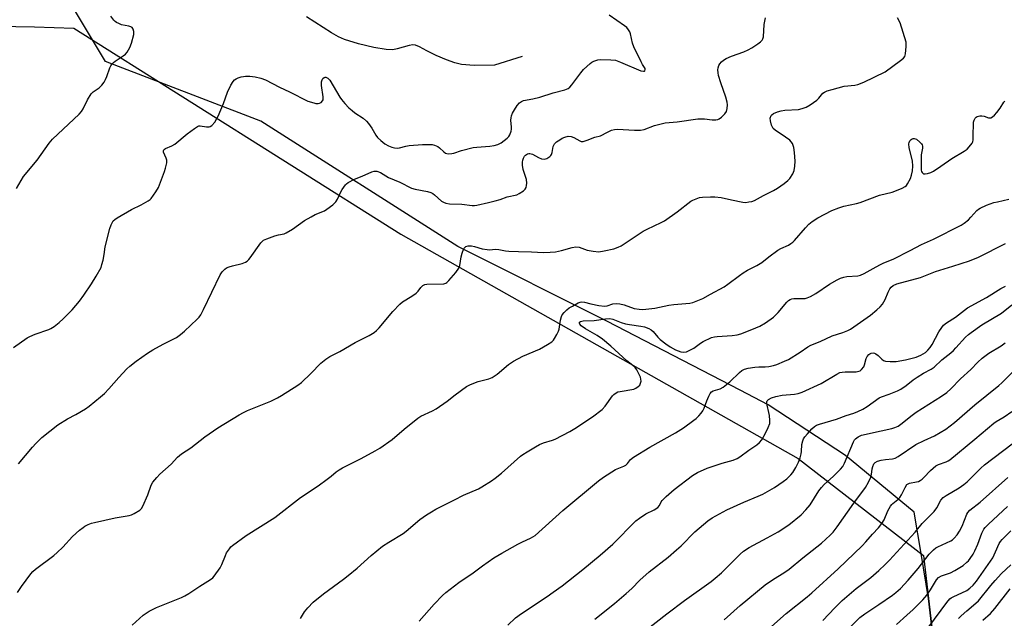
# Model space of a CAD drawing. Units: inches. Extents: x 1243771 to 1249771, y 585451 to 589452.
# Drawn here: x 1248047 to 1248429, y 587007 to 587240 of the extents above; entities that cross this region are included whole.
import ezdxf

# ---------------------------------------------------------------- set-up
doc = ezdxf.new("R2010")
doc.units = ezdxf.units.IN
doc.header["$MEASUREMENT"] = 0
for name, color, linetype in [('HYDRO-Single Line Stream', 4, 'Continuous'), ('NTRL-Farm Land', 3, 'Continuous'), ('NTRL-Trees', 3, 'Continuous'), ('Undefined', 1, 'Continuous')]:
    doc.layers.add(name, color=color, linetype=linetype)

msp = doc.modelspace()

# ---------------------------------------------------------------- linework, layer by layer
at = {"layer": 'HYDRO-Single Line Stream'}
msp.add_lwpolyline([(1248242.13, 587225.28), (1248231.31, 587221.88), (1248223.4, 587221.79), (1248218.49, 587222.18), (1248215.95, 587222.82), (1248212.67, 587223.98), (1248208.68, 587225.69), (1248205.09, 587227.47), (1248202.26, 587229.01), (1248200.71, 587229.63), (1248199.67, 587229.72), (1248198.15, 587229.51), (1248193.56, 587228.21), (1248191.91, 587227.88), (1248189.21, 587227.99), (1248184.44, 587228.75), (1248178.52, 587230.13), (1248173.05, 587231.89), (1248170.81, 587232.91), (1248168.07, 587234.44), (1248158.31, 587240.66)], dxfattribs=at)
at = {"layer": 'NTRL-Farm Land'}
msp.add_lwpolyline([(1247693.3, 587131.09), (1247761.29, 587150.31), (1247862.63, 587186.02), (1247973.21, 587221.58), (1248021.12, 587234.55), (1248038.16, 587236.97), (1248052.77, 587236.75), (1248067.98, 587236.3), (1248194.91, 587156.33), (1248349.23, 587069.25), (1248397.95, 587031.54), (1248401.44, 587001.58), (1248396.5, 586933.92), (1248400.38, 586796.01), (1248382.9, 586570.77), (1248367.51, 586498.51)], dxfattribs=at)
at = {"layer": 'NTRL-Trees'}
msp.add_lwpolyline([(1248470.44, 586435.57), (1248399.83, 586463.68), (1248371.39, 586480.23), (1248367.51, 586498.51), (1248382.9, 586570.77), (1248400.38, 586796.01), (1248396.5, 586933.92), (1248401.44, 587001.58), (1248399.89, 587014.91), (1248396.99, 587032.29), (1248394.3, 587048.39), (1248367.65, 587070.4), (1248337.53, 587090.1), (1248326.65, 587095.74), (1248274.98, 587122.54), (1248217.05, 587151.5), (1248140.59, 587200.15), (1248080.35, 587223.32), (1248056.02, 587263.87)], dxfattribs=at)
at = {"layer": 'Undefined'}
for points, elevation in [([(1248044.63, 587112.32), (1248049.9, 587116.06), (1248050.92, 587116.58), (1248053.05, 587117.46), (1248058.35, 587119.33), (1248059.13, 587119.71), (1248060.31, 587120.47), (1248062.36, 587121.98), (1248063.86, 587123.38), (1248067.39, 587126.96), (1248070.18, 587130.25), (1248071.95, 587132.65), (1248074.89, 587136.97), (1248076.73, 587139.98), (1248078.56, 587143.39), (1248078.93, 587144.48), (1248079.34, 587146.16), (1248079.81, 587148.41), (1248080.22, 587151.33), (1248081.96, 587158.49), (1248082.44, 587159.89), (1248083.3, 587161.4), (1248083.87, 587162.03), (1248084.81, 587162.68), (1248090.43, 587165.82), (1248094.1, 587167.69), (1248096.9, 587169.26), (1248097.62, 587169.73), (1248098.03, 587170.12), (1248099.9, 587172.71), (1248100.93, 587174.45), (1248103.22, 587180.56), (1248103.66, 587181.94), (1248104.08, 587183.93), (1248104.12, 587185.04), (1248103.88, 587185.84), (1248102.85, 587188.17), (1248102.79, 587188.65), (1248102.91, 587189.03), (1248103.17, 587189.32), (1248103.54, 587189.57), (1248106.07, 587190.59), (1248107.2, 587191.23), (1248111.98, 587195.2), (1248114.81, 587197.31), (1248116.01, 587198.1), (1248116.5, 587198.32), (1248117.02, 587198.4), (1248119.49, 587197.97), (1248120.5, 587197.92), (1248120.96, 587198.02), (1248121.62, 587198.47), (1248122.73, 587199.82), (1248124, 587202.07), (1248126.13, 587206.94), (1248127.7, 587211.45), (1248128.92, 587214.07), (1248129.83, 587215.52), (1248130.41, 587216.13), (1248131.09, 587216.62), (1248131.87, 587216.97), (1248132.98, 587217.34), (1248133.83, 587217.54), (1248134.68, 587217.63), (1248136.39, 587217.58), (1248138.39, 587217.41), (1248140.55, 587216.9), (1248142.42, 587216.14), (1248147.89, 587213.35), (1248151.74, 587211.57), (1248158.88, 587207.96), (1248161.13, 587207.24), (1248161.98, 587207.05), (1248162.81, 587206.97), (1248163.33, 587207.07), (1248164.03, 587207.45), (1248164.58, 587208), (1248164.77, 587208.45), (1248164.79, 587209.55), (1248164.17, 587213.99), (1248164.22, 587215.38), (1248164.38, 587216.15), (1248164.72, 587216.77), (1248165.24, 587217.14), (1248165.64, 587217.22), (1248165.87, 587217.19), (1248166.57, 587216.83), (1248167.39, 587216.03), (1248171.31, 587209.5), (1248171.97, 587208.57), (1248173.27, 587207.04), (1248174.83, 587205.36), (1248176.04, 587204.28), (1248177.14, 587203.44), (1248180.32, 587201.29), (1248181.62, 587200.14), (1248182.35, 587199.29), (1248183.67, 587197.48), (1248185.31, 587194.69), (1248185.89, 587193.84), (1248187.14, 587192.64), (1248188.77, 587191.4), (1248190.22, 587190.6), (1248191.48, 587190.06), (1248192.57, 587189.78), (1248193.68, 587189.68), (1248194.5, 587189.75), (1248196.85, 587190.48), (1248198.24, 587190.72), (1248203.42, 587191.12), (1248207.07, 587191.13), (1248208.1, 587190.85), (1248209.31, 587190.29), (1248209.98, 587189.79), (1248211.65, 587188.21), (1248212.33, 587187.77), (1248212.82, 587187.58), (1248213.61, 587187.49), (1248214.71, 587187.59), (1248215.53, 587187.76), (1248218.53, 587188.73), (1248223.07, 587189.92), (1248224.53, 587190.11), (1248229.55, 587190.43), (1248231.25, 587190.69), (1248232.61, 587191.05), (1248233.9, 587191.73), (1248236.29, 587193.52), (1248236.85, 587194.16), (1248237.25, 587194.9), (1248237.75, 587196.21), (1248237.92, 587197.03), (1248237.93, 587197.84), (1248237.71, 587200.55), (1248237.75, 587201.41), (1248237.92, 587202.24), (1248238.36, 587203.29), (1248239.05, 587204.55), (1248240.17, 587206.19), (1248241.07, 587207.26), (1248241.86, 587207.83), (1248242.58, 587208.11), (1248246.16, 587208.78), (1248248.96, 587209.44), (1248254.15, 587211.17), (1248258.62, 587212.34), (1248259.91, 587212.89), (1248260.6, 587213.36), (1248261.37, 587214.2), (1248264.79, 587218.91), (1248265.89, 587220.25), (1248268.48, 587222.56), (1248269.17, 587223.06), (1248269.91, 587223.44), (1248271.5, 587223.92), (1248272.63, 587224.06), (1248276.5, 587223.95), (1248278.26, 587223.77), (1248280.21, 587223.09), (1248288.18, 587219.72), (1248289.16, 587219.51), (1248289.54, 587219.6), (1248289.68, 587219.72), (1248289.87, 587220.24), (1248289.78, 587220.64), (1248288.8, 587222.12), (1248288.22, 587223.16), (1248285.38, 587228.99), (1248284.96, 587230.4), (1248284.14, 587234.09), (1248283.84, 587234.88), (1248283.42, 587235.59), (1248282.72, 587236.45), (1248281.85, 587237.18), (1248275.86, 587241.31)], 632), ([(1248045.69, 587173.99), (1248048.49, 587178.68), (1248053.79, 587185.07), (1248058.37, 587191.66), (1248059.73, 587193.14), (1248070.02, 587202.86), (1248070.95, 587203.95), (1248071.61, 587204.87), (1248073.27, 587208.49), (1248074.7, 587210.76), (1248075.51, 587211.58), (1248077.88, 587213.03), (1248078.94, 587214.17), (1248079.77, 587215.34), (1248080.33, 587216.3), (1248080.83, 587217.53), (1248081.95, 587220.87), (1248082.32, 587221.64), (1248082.78, 587222.3), (1248083.35, 587222.9), (1248084.04, 587223.44), (1248087.2, 587225.45), (1248088.05, 587226.1), (1248088.77, 587226.98), (1248089.8, 587228.72), (1248090.41, 587230.36), (1248091.25, 587233.82), (1248091.34, 587234.95), (1248091.06, 587235.89), (1248090.64, 587236.47), (1248090.15, 587236.79), (1248089.36, 587237.03), (1248086.56, 587237.6), (1248085.52, 587237.99), (1248084.54, 587238.47), (1248084.1, 587238.77), (1248083.52, 587239.34), (1248082.34, 587240.89)], 630), ([(1248046.19, 587017.17), (1248047.65, 587019.51), (1248051.26, 587024.45), (1248052.04, 587025.33), (1248053.13, 587026.31), (1248060.27, 587031.6), (1248061.59, 587032.67), (1248063.78, 587034.82), (1248067.49, 587038.99), (1248070.19, 587041.35), (1248071.6, 587042.47), (1248072.33, 587042.94), (1248073.59, 587043.55), (1248074.89, 587044.07), (1248076.01, 587044.38), (1248080.1, 587045.24), (1248084.07, 587046.18), (1248089.55, 587047.11), (1248090.36, 587047.39), (1248091.42, 587047.89), (1248093.68, 587049.19), (1248094.27, 587049.78), (1248094.84, 587050.78), (1248096.68, 587055.17), (1248097.99, 587058.81), (1248098.72, 587060.07), (1248100.18, 587061.88), (1248101.35, 587063.18), (1248105.77, 587066.96), (1248108.3, 587069.68), (1248109.77, 587071.02), (1248113.37, 587073.41), (1248118.84, 587077.58), (1248123.94, 587081.11), (1248132.23, 587086.16), (1248133.9, 587087.09), (1248135.48, 587087.83), (1248144.53, 587091.52), (1248147.12, 587092.75), (1248148.65, 587093.62), (1248154.92, 587097.71), (1248156.39, 587098.75), (1248159.97, 587102.18), (1248163.95, 587106.27), (1248165.82, 587107.83), (1248167.36, 587108.77), (1248171.27, 587110.78), (1248177.3, 587114.3), (1248182.66, 587116.97), (1248184.65, 587118.11), (1248185.56, 587118.86), (1248186.61, 587119.92), (1248191.92, 587126.29), (1248194.53, 587129.09), (1248195.65, 587129.98), (1248199.28, 587132.27), (1248200.88, 587133.43), (1248201.7, 587134.17), (1248202.76, 587135.64), (1248203.56, 587136.34), (1248204.26, 587136.71), (1248205.06, 587136.89), (1248211.6, 587137.06), (1248212.41, 587137.25), (1248212.86, 587137.54), (1248213.65, 587138.32), (1248216.26, 587141.45), (1248217.44, 587143.07), (1248217.82, 587144.1), (1248218.37, 587147.46), (1248218.75, 587148.87), (1248219.48, 587150.74), (1248219.77, 587151.17), (1248220.14, 587151.47), (1248221.09, 587151.75), (1248222.41, 587151.78), (1248223.52, 587151.53), (1248226.54, 587150.58), (1248228.43, 587150.3), (1248229.24, 587150.27), (1248231.88, 587150.42), (1248232.99, 587150.31), (1248235.54, 587149.82), (1248236.95, 587149.69), (1248240.63, 587149.51), (1248245.66, 587149.43), (1248250.32, 587149.19), (1248252.99, 587149.24), (1248255.03, 587149.45), (1248257.36, 587149.96), (1248261.5, 587151.12), (1248262.9, 587151.35), (1248264.15, 587151.22), (1248267.34, 587150.09), (1248269.6, 587149.67), (1248271.88, 587149.47), (1248273.94, 587149.77), (1248277.69, 587150.64), (1248279.32, 587151.19), (1248280.54, 587151.76), (1248289.09, 587157.48), (1248290.6, 587158.26), (1248296, 587160.76), (1248297.28, 587161.47), (1248302.22, 587164.92), (1248307.53, 587169.06), (1248308.27, 587169.5), (1248309.57, 587170.05), (1248310.93, 587170.47), (1248312.05, 587170.63), (1248315.18, 587170.84), (1248316.86, 587170.82), (1248319.32, 587170.53), (1248323.4, 587169.59), (1248327.75, 587168.72), (1248328.91, 587168.64), (1248330.05, 587168.78), (1248331.18, 587169.02), (1248332.24, 587169.41), (1248335.73, 587171.25), (1248339.71, 587173.25), (1248341.16, 587174.12), (1248343.78, 587176), (1248345.18, 587177.06), (1248346, 587177.86), (1248347.21, 587179.77), (1248347.74, 587181.06), (1248347.98, 587182.7), (1248348.06, 587184.66), (1248347.78, 587187.96), (1248347.51, 587189.92), (1248347.31, 587190.73), (1248346.98, 587191.46), (1248346.52, 587192.11), (1248345.96, 587192.71), (1248344.34, 587193.92), (1248340.24, 587196.65), (1248339.51, 587197.35), (1248339.23, 587197.79), (1248338.9, 587198.57), (1248338.44, 587200.23), (1248338.4, 587201.32), (1248338.69, 587202.29), (1248339, 587202.67), (1248339.67, 587203.09), (1248341.24, 587203.73), (1248342.6, 587204.16), (1248344.01, 587204.37), (1248349.35, 587204.7), (1248350.76, 587205.01), (1248352.38, 587205.57), (1248353.86, 587206.43), (1248356.42, 587208.26), (1248357.26, 587209.01), (1248358.81, 587210.96), (1248359.48, 587211.45), (1248360.49, 587211.9), (1248362.39, 587212.48), (1248367.12, 587213.7), (1248371.19, 587214.13), (1248372.34, 587214.32), (1248374.78, 587215.24), (1248383.01, 587219.25), (1248388.97, 587223.72), (1248390.1, 587224.66), (1248390.62, 587225.31), (1248390.94, 587226.32), (1248391.21, 587229.14), (1248391.21, 587229.98), (1248391.1, 587230.84), (1248388.83, 587238.3), (1248387.85, 587240.29)], 636), ([(1248046.52, 587067.14), (1248051.9, 587073.6), (1248053.2, 587075.06), (1248055.63, 587077.37), (1248061.85, 587082.34), (1248065.54, 587084.67), (1248068.76, 587086.33), (1248072.48, 587088.53), (1248073.91, 587089.59), (1248078.32, 587093.17), (1248079.88, 587094.5), (1248081.65, 587096.23), (1248085.49, 587100.65), (1248088.64, 587104.04), (1248089.72, 587105), (1248092.21, 587106.96), (1248096.56, 587110.05), (1248098.72, 587111.45), (1248102.63, 587113.58), (1248106.58, 587115.51), (1248107.82, 587116.21), (1248109.41, 587117.3), (1248110.95, 587118.63), (1248115.88, 587123.24), (1248116.64, 587124.09), (1248117.3, 587124.97), (1248118.4, 587127.02), (1248124.86, 587140.52), (1248125.62, 587141.73), (1248126.59, 587142.7), (1248127.27, 587143.16), (1248128.28, 587143.59), (1248129.6, 587144.01), (1248133.32, 587144.89), (1248134.63, 587145.41), (1248135.33, 587145.83), (1248135.95, 587146.43), (1248136.5, 587147.13), (1248140.63, 587152.96), (1248141.21, 587153.61), (1248141.65, 587153.95), (1248142.96, 587154.54), (1248146.02, 587155.58), (1248147.43, 587155.99), (1248149.61, 587156.47), (1248150.4, 587156.77), (1248152.89, 587158.21), (1248157.6, 587161.54), (1248160.11, 587163.07), (1248161.66, 587163.89), (1248165.32, 587165.39), (1248166.28, 587165.93), (1248168.55, 587167.72), (1248169.79, 587168.9), (1248170.38, 587169.84), (1248171.48, 587172.43), (1248172.18, 587173.65), (1248173.5, 587175.47), (1248173.88, 587175.86), (1248174.55, 587176.35), (1248177.03, 587177.68), (1248179.96, 587178.77), (1248183.69, 587180.52), (1248184.65, 587180.76), (1248185.7, 587180.69), (1248187.04, 587180.23), (1248190.21, 587178.29), (1248194.63, 587176.51), (1248199.14, 587174.11), (1248200.55, 587173.72), (1248205.35, 587172.9), (1248206.67, 587172.47), (1248207.41, 587172.07), (1248208.1, 587171.56), (1248210.81, 587169.16), (1248211.5, 587168.77), (1248212.5, 587168.36), (1248213.85, 587168.05), (1248218.64, 587167.89), (1248222.7, 587167.4), (1248223.61, 587167.39), (1248224.44, 587167.5), (1248229, 587168.52), (1248231.56, 587169.17), (1248233.53, 587169.77), (1248236.28, 587170.79), (1248239.95, 587171.56), (1248240.97, 587172.03), (1248242.61, 587173.16), (1248243.21, 587173.71), (1248243.63, 587174.37), (1248243.81, 587175.17), (1248243.88, 587176.03), (1248243.76, 587177.47), (1248242.49, 587181.39), (1248242.23, 587183.06), (1248242.19, 587184.17), (1248242.3, 587185.01), (1248242.58, 587185.84), (1248243.02, 587186.58), (1248243.41, 587186.98), (1248244.1, 587187.44), (1248244.6, 587187.62), (1248245.1, 587187.64), (1248246.09, 587187.29), (1248248.36, 587186.07), (1248249.61, 587185.55), (1248250.61, 587185.39), (1248251.14, 587185.5), (1248251.65, 587185.72), (1248252.85, 587186.48), (1248253.25, 587186.85), (1248253.52, 587187.26), (1248253.76, 587187.97), (1248254.17, 587190.32), (1248254.34, 587190.86), (1248254.62, 587191.33), (1248255.44, 587192.1), (1248256.64, 587192.95), (1248257.62, 587193.53), (1248258.61, 587193.97), (1248259.97, 587194.27), (1248261.05, 587194.22), (1248262.07, 587193.82), (1248264.48, 587192.46), (1248264.98, 587192.31), (1248265.76, 587192.32), (1248267.36, 587192.71), (1248270.33, 587193.88), (1248272.5, 587194.45), (1248275.19, 587195.93), (1248276.82, 587196.59), (1248277.93, 587196.91), (1248279.04, 587196.98), (1248285.7, 587196.59), (1248288.03, 587196.59), (1248289.42, 587196.92), (1248293.48, 587198.41), (1248297.65, 587199.45), (1248302.21, 587199.92), (1248310.21, 587201.09), (1248312.9, 587201.06), (1248315.83, 587200.65), (1248317.24, 587200.69), (1248318.06, 587200.82), (1248318.57, 587201), (1248319.48, 587201.67), (1248320.7, 587202.96), (1248321.35, 587203.91), (1248321.68, 587205), (1248321.81, 587206.43), (1248321.65, 587207.56), (1248321.14, 587209.51), (1248319.15, 587215.08), (1248318.28, 587217.86), (1248318.11, 587218.97), (1248318.06, 587220.08), (1248318.16, 587220.9), (1248318.43, 587221.7), (1248318.86, 587222.44), (1248319.4, 587223.12), (1248320.29, 587223.87), (1248321.27, 587224.52), (1248323.32, 587225.43), (1248328.19, 587227.09), (1248329.76, 587227.77), (1248331.2, 587228.59), (1248333.53, 587230.14), (1248334.65, 587230.96), (1248335.22, 587231.53), (1248335.53, 587232.04), (1248335.72, 587232.83), (1248336, 587237.66), (1248336.55, 587240.26)], 634), ([(1248090.63, 587004.52), (1248094.98, 587008.41), (1248097.3, 587009.97), (1248098.28, 587010.52), (1248100.14, 587011.35), (1248109.77, 587015.25), (1248111.13, 587015.87), (1248112.64, 587016.79), (1248116.88, 587019.67), (1248121.05, 587022.25), (1248121.95, 587022.94), (1248122.54, 587023.59), (1248124.8, 587026.76), (1248125.5, 587028.04), (1248126.84, 587031.51), (1248127.31, 587032.55), (1248128.44, 587034.22), (1248128.99, 587034.89), (1248129.63, 587035.48), (1248134.93, 587039.27), (1248146.09, 587046.28), (1248156.03, 587054.03), (1248162.82, 587058.63), (1248166.35, 587061.14), (1248167.97, 587062.34), (1248169.91, 587063.98), (1248170.97, 587064.78), (1248172.38, 587065.65), (1248179.51, 587069.25), (1248185.03, 587072.19), (1248186.81, 587073.25), (1248191.66, 587076.61), (1248196.2, 587080.65), (1248201.55, 587084.9), (1248202.79, 587085.64), (1248207.23, 587087.66), (1248208.7, 587088.47), (1248212.95, 587091.46), (1248216.03, 587093.91), (1248220.51, 587097.12), (1248222.05, 587097.89), (1248224.99, 587099.07), (1248226.05, 587099.39), (1248229.13, 587100.11), (1248230.48, 587100.65), (1248232.4, 587101.91), (1248236.8, 587105.68), (1248238.68, 587106.97), (1248242.32, 587108.9), (1248248.82, 587111.64), (1248251.86, 587113.43), (1248253.57, 587114.56), (1248254.18, 587115.15), (1248254.68, 587115.84), (1248255.56, 587117.35), (1248256.2, 587118.64), (1248256.44, 587119.43), (1248256.64, 587121.26), (1248256.97, 587122.92), (1248257.33, 587124.27), (1248257.66, 587125.02), (1248258.38, 587125.91), (1248259.46, 587126.91), (1248260.38, 587127.65), (1248261.59, 587128.4), (1248263.84, 587129.61), (1248264.61, 587129.9), (1248265.14, 587129.99), (1248266.23, 587129.87), (1248268.74, 587129.27), (1248271.85, 587128.66), (1248274.04, 587128.38), (1248275.08, 587128.42), (1248277.32, 587129.19), (1248278.87, 587129.38), (1248279.99, 587129.24), (1248281.67, 587128.82), (1248285.58, 587127.47), (1248287.55, 587127.14), (1248288.98, 587127.08), (1248293.64, 587127.56), (1248299, 587128.69), (1248301.02, 587129.04), (1248307.21, 587129.45), (1248308.31, 587129.73), (1248309.65, 587130.22), (1248312.26, 587131.36), (1248315.16, 587133.03), (1248320.46, 587135.87), (1248321.96, 587136.89), (1248326.39, 587140.26), (1248327.82, 587141.25), (1248329.53, 587142.29), (1248333.12, 587144.12), (1248335.15, 587145.31), (1248337.82, 587147.49), (1248341.28, 587150.03), (1248342.53, 587150.72), (1248345.42, 587152), (1248346.42, 587152.61), (1248347.12, 587153.14), (1248347.75, 587153.77), (1248352.06, 587158.75), (1248353.4, 587160.17), (1248354.67, 587161.23), (1248356.82, 587162.58), (1248362.29, 587165.42), (1248365.03, 587166.51), (1248366.95, 587167.1), (1248371.85, 587168.16), (1248373.26, 587168.53), (1248380.86, 587171.37), (1248385.69, 587172.57), (1248386.82, 587172.92), (1248389.56, 587174.09), (1248390.83, 587174.8), (1248391.24, 587175.17), (1248391.73, 587175.83), (1248392.82, 587177.89), (1248393.28, 587179.24), (1248393.59, 587180.93), (1248393.72, 587182.62), (1248393.58, 587184.81), (1248392.36, 587189.86), (1248392.18, 587191.29), (1248392.27, 587191.81), (1248392.6, 587192.5), (1248393.08, 587193.08), (1248393.46, 587193.33), (1248393.87, 587193.45), (1248394.29, 587193.45), (1248395.16, 587193.13), (1248396.52, 587192.04), (1248397.07, 587191.39), (1248397.32, 587190.93), (1248397.45, 587190.45), (1248397.45, 587189.62), (1248397.01, 587187.03), (1248396.92, 587185.9), (1248396.92, 587182.79), (1248397.04, 587181.14), (1248397.17, 587180.64), (1248397.39, 587180.21), (1248397.88, 587179.76), (1248398.59, 587179.67), (1248399.4, 587179.79), (1248400.77, 587180.22), (1248401.77, 587180.76), (1248404.62, 587182.65), (1248408.89, 587185.72), (1248413.67, 587188.47), (1248414.82, 587189.33), (1248416.33, 587190.97), (1248416.79, 587191.65), (1248416.99, 587192.14), (1248417.15, 587192.96), (1248417.23, 587194.1), (1248417.33, 587199.71), (1248417.55, 587200.53), (1248417.97, 587201.25), (1248418.33, 587201.66), (1248418.75, 587201.97), (1248419.23, 587202.14), (1248419.76, 587202.21), (1248420.58, 587202.21), (1248421.39, 587202.09), (1248423.08, 587201.43), (1248424, 587201.5), (1248424.63, 587201.78), (1248425.44, 587202.45), (1248426.4, 587203.56), (1248427.67, 587205.21), (1248429.1, 587207.47), (1248429.45, 587207.87)], 638), ([(1248156.02, 587007.1), (1248157.62, 587009.7), (1248158.91, 587011.28), (1248160.93, 587013.42), (1248164.95, 587016.68), (1248172.68, 587022.37), (1248174.53, 587023.82), (1248177.99, 587026.67), (1248183.5, 587031.61), (1248187.86, 587035.17), (1248190.28, 587036.77), (1248195.82, 587040.09), (1248197.05, 587041.04), (1248202.4, 587045.53), (1248204.89, 587047.32), (1248206.81, 587048.53), (1248208.55, 587049.52), (1248215.84, 587053.14), (1248219.29, 587055.04), (1248225.16, 587057.42), (1248226.44, 587058.16), (1248230.17, 587060.56), (1248231.62, 587061.56), (1248234.01, 587063.53), (1248241.44, 587070.08), (1248242.35, 587070.77), (1248244.05, 587071.85), (1248247.25, 587073.78), (1248248.8, 587074.6), (1248250.4, 587075.27), (1248253.88, 587076.33), (1248254.92, 587076.72), (1248260.6, 587079.68), (1248262.58, 587080.84), (1248269.42, 587085.38), (1248273.11, 587088.29), (1248274.29, 587089.54), (1248277.13, 587093.5), (1248277.69, 587094.1), (1248278.51, 587094.7), (1248279.23, 587095.03), (1248280.08, 587095.25), (1248285.38, 587096.16), (1248286.21, 587096.46), (1248287.17, 587097.1), (1248287.7, 587097.73), (1248288.07, 587098.44), (1248288.23, 587099.21), (1248288.17, 587100.01), (1248287.97, 587100.8), (1248287.5, 587101.85), (1248286.53, 587103.63), (1248285.88, 587104.55), (1248285.06, 587105.32), (1248282.73, 587107.12), (1248276.49, 587112.78), (1248273.24, 587115.51), (1248271.17, 587116.98), (1248266.68, 587119.54), (1248265.02, 587120.72), (1248264.5, 587121.3), (1248264.34, 587121.7), (1248264.36, 587122.08), (1248264.73, 587122.44), (1248265.77, 587122.66), (1248270.08, 587122.82), (1248274.46, 587123.46), (1248276.13, 587123.55), (1248277.23, 587123.31), (1248280.46, 587122), (1248282.23, 587121.43), (1248283.7, 587121.17), (1248288.15, 587120.58), (1248289.6, 587120.28), (1248291.25, 587119.66), (1248292.2, 587119.12), (1248292.91, 587118.48), (1248294.78, 587116.25), (1248295.59, 587115.44), (1248297.81, 587113.68), (1248299.53, 587112.56), (1248301.58, 587111.45), (1248303.61, 587110.62), (1248304.7, 587110.48), (1248305.83, 587110.65), (1248306.9, 587111.08), (1248308.67, 587112.07), (1248311.25, 587113.94), (1248312.4, 587114.68), (1248315.61, 587116.14), (1248316.7, 587116.44), (1248317.81, 587116.62), (1248323.63, 587116.91), (1248325.56, 587117.19), (1248326.93, 587117.61), (1248331.24, 587119.26), (1248334.35, 587120.63), (1248336.58, 587121.86), (1248339.62, 587124.05), (1248341.42, 587125.9), (1248344.82, 587129.92), (1248345.44, 587130.51), (1248346.09, 587130.93), (1248346.81, 587131.21), (1248347.6, 587131.35), (1248351.07, 587131.27), (1248351.94, 587131.35), (1248352.76, 587131.56), (1248354.05, 587132.14), (1248356.05, 587133.25), (1248361.4, 587136.82), (1248364.35, 587138.52), (1248365.62, 587139.15), (1248366.98, 587139.64), (1248368.09, 587139.9), (1248372.38, 587140.12), (1248373.47, 587140.44), (1248374.8, 587141), (1248378.3, 587142.99), (1248380.93, 587144.35), (1248382.54, 587145.11), (1248386.11, 587146.6), (1248392.72, 587149.93), (1248397.1, 587152.24), (1248401.79, 587154.34), (1248412.45, 587159.73), (1248413.74, 587160.59), (1248415.31, 587161.91), (1248416.31, 587162.91), (1248418.54, 587165.45), (1248419.19, 587165.98), (1248419.91, 587166.42), (1248422.33, 587167.5), (1248425.19, 587168.53), (1248426.59, 587168.89), (1248431.08, 587169.81)], 640), ([(1248202.02, 587006.14), (1248207.96, 587012.72), (1248211.12, 587016.08), (1248212.38, 587017.26), (1248217.46, 587021.05), (1248222.99, 587024.86), (1248226.68, 587027.59), (1248231.07, 587030.61), (1248234.13, 587032.5), (1248240.38, 587035.95), (1248242.22, 587036.91), (1248245.36, 587038.33), (1248247.06, 587039.37), (1248257.81, 587049), (1248271.76, 587060.53), (1248273.64, 587061.98), (1248278.34, 587064.99), (1248281.58, 587066.29), (1248282.33, 587066.69), (1248282.91, 587067.25), (1248284.08, 587068.8), (1248285.24, 587069.7), (1248291.69, 587073.6), (1248301.56, 587079.16), (1248304.68, 587081.16), (1248308.73, 587084.07), (1248309.63, 587084.8), (1248310.64, 587085.79), (1248311.61, 587086.82), (1248312.28, 587087.7), (1248312.77, 587088.75), (1248313.77, 587091.54), (1248314.55, 587093.46), (1248315.06, 587094.49), (1248315.56, 587095.11), (1248316.25, 587095.48), (1248318.92, 587096.28), (1248320.17, 587096.9), (1248322.68, 587099.01), (1248326.49, 587102.63), (1248327.41, 587103.32), (1248328.42, 587103.88), (1248329.8, 587104.32), (1248332.44, 587104.72), (1248333.9, 587104.84), (1248336.39, 587104.83), (1248337.85, 587104.99), (1248339.59, 587105.3), (1248340.98, 587105.72), (1248343.92, 587106.94), (1248345.5, 587107.69), (1248349.99, 587110.48), (1248353.02, 587112.5), (1248354.21, 587113.16), (1248357.71, 587114.65), (1248362.41, 587116.83), (1248366.61, 587118.09), (1248368.53, 587118.84), (1248369.58, 587119.37), (1248377.35, 587124.85), (1248379.81, 587126.87), (1248381.08, 587128.03), (1248381.95, 587129.17), (1248382.98, 587130.92), (1248384.16, 587133.76), (1248384.8, 587135.06), (1248385.28, 587135.76), (1248386.11, 587136.41), (1248387.55, 587136.95), (1248396.71, 587139.44), (1248402.55, 587141.75), (1248409.24, 587143.81), (1248415.69, 587145.99), (1248419.29, 587147.35), (1248429.7, 587152.64)], 642), ([(1248236.49, 587004.51), (1248239.47, 587007.37), (1248241.82, 587009.12), (1248251.75, 587015.71), (1248254.06, 587017.32), (1248257.57, 587019.86), (1248265.68, 587026.11), (1248272.41, 587031.65), (1248277.32, 587035.99), (1248286.26, 587045.05), (1248287.67, 587046.12), (1248290.12, 587047.78), (1248293.27, 587049.33), (1248294.71, 587050.26), (1248295.42, 587051.03), (1248296.08, 587052.46), (1248296.4, 587052.91), (1248298.01, 587054.53), (1248301.07, 587057.21), (1248308.25, 587062.6), (1248310.2, 587063.78), (1248313.96, 587065.48), (1248319.73, 587067.42), (1248324, 587068.59), (1248325.6, 587069.24), (1248326.59, 587069.83), (1248330.07, 587072.49), (1248333.2, 587074.53), (1248334.28, 587075.37), (1248335.13, 587076.41), (1248336.6, 587079.09), (1248337.61, 587081.19), (1248338.21, 587082.86), (1248338.29, 587083.97), (1248338.08, 587085.92), (1248337.88, 587087.03), (1248337.14, 587089.9), (1248337, 587090.73), (1248337.03, 587091.25), (1248337.16, 587091.6), (1248337.65, 587092.11), (1248338.93, 587092.78), (1248340.59, 587093.32), (1248343.06, 587093.74), (1248347.84, 587094.2), (1248349.21, 587094.49), (1248350.81, 587094.97), (1248358.14, 587098.39), (1248364.19, 587101.97), (1248365.45, 587102.57), (1248366.3, 587102.76), (1248367.48, 587102.88), (1248371.77, 587102.88), (1248372.82, 587103.06), (1248373.26, 587103.3), (1248373.85, 587103.8), (1248374.66, 587104.84), (1248374.98, 587105.61), (1248375.67, 587108.07), (1248376.03, 587108.8), (1248376.69, 587109.57), (1248377.09, 587109.87), (1248377.59, 587110.09), (1248378.37, 587110.17), (1248378.86, 587110.04), (1248379.33, 587109.8), (1248380.23, 587109.16), (1248381.69, 587107.74), (1248382.37, 587107.26), (1248383.16, 587107.03), (1248384.9, 587106.88), (1248387.23, 587106.9), (1248390.93, 587107.56), (1248394.99, 587108.53), (1248396.83, 587109.29), (1248397.81, 587109.82), (1248398.63, 587110.4), (1248399.58, 587111.29), (1248400.45, 587112.3), (1248401.21, 587113.49), (1248403.84, 587118.36), (1248404.97, 587120.09), (1248405.71, 587120.99), (1248406.85, 587121.87), (1248410.31, 587124.12), (1248414.93, 587127.76), (1248422.3, 587131.77), (1248427.86, 587135.16), (1248429.7, 587136.15)], 644), ([(1248270.29, 587006.89), (1248277.88, 587012.91), (1248282.46, 587016.87), (1248284.61, 587018.81), (1248287.78, 587022.03), (1248291.33, 587025.24), (1248298.73, 587030.93), (1248302.05, 587033.75), (1248303.76, 587035.33), (1248309.09, 587040.78), (1248314.11, 587045.03), (1248315.84, 587046.14), (1248321.47, 587049.3), (1248328.16, 587052.31), (1248333.7, 587054.54), (1248335.52, 587055.44), (1248340.04, 587057.95), (1248343.44, 587060.28), (1248344.78, 587061.35), (1248346.4, 587062.88), (1248347.16, 587063.79), (1248348.35, 587065.78), (1248349.42, 587067.84), (1248349.97, 587069.44), (1248350.4, 587071.08), (1248350.53, 587071.9), (1248350.7, 587074.69), (1248351.04, 587076.11), (1248351.35, 587076.91), (1248351.79, 587077.58), (1248352.85, 587078.84), (1248354.56, 587080.69), (1248355.56, 587081.61), (1248356.4, 587082.15), (1248357.45, 587082.57), (1248364.17, 587084.44), (1248367.89, 587085.94), (1248370.84, 587086.85), (1248372.37, 587087.41), (1248374.37, 587088.42), (1248376.05, 587089.38), (1248380.74, 587092.74), (1248381.62, 587093.13), (1248384.61, 587094.17), (1248387.82, 587095.53), (1248389.11, 587096.16), (1248391.18, 587097.49), (1248393.87, 587099.7), (1248395.43, 587100.84), (1248397.91, 587102.33), (1248400.89, 587103.87), (1248402.03, 587104.64), (1248405.05, 587107.54), (1248408.48, 587110.24), (1248409.49, 587111.13), (1248410.49, 587112.13), (1248414.25, 587116.28), (1248415.39, 587117.35), (1248416.37, 587118.15), (1248420.54, 587121.09), (1248428.11, 587125.66), (1248432.14, 587128.88)], 646), ([(1248288.85, 587001.61), (1248298.18, 587008.96), (1248305.04, 587014.12), (1248315.43, 587021.51), (1248317.05, 587022.75), (1248319.41, 587024.8), (1248326.75, 587032.08), (1248328.06, 587033.25), (1248330.24, 587034.62), (1248337.24, 587038.39), (1248341.4, 587040.82), (1248345.55, 587043.51), (1248350.43, 587047.32), (1248352.24, 587049.25), (1248353.95, 587051.27), (1248357.25, 587056.61), (1248358.24, 587058.01), (1248359.31, 587059.11), (1248363, 587062.31), (1248365.61, 587065.05), (1248366.53, 587066.17), (1248367.2, 587067.41), (1248370.7, 587075.72), (1248371.11, 587076.47), (1248371.47, 587076.89), (1248372.56, 587077.68), (1248373.81, 587078.24), (1248381.45, 587080), (1248385.65, 587080.84), (1248386.73, 587081.2), (1248388.03, 587081.82), (1248389.62, 587082.94), (1248392.95, 587085.64), (1248395.07, 587087.15), (1248404.84, 587093.4), (1248406.94, 587094.85), (1248408.46, 587096.21), (1248412.27, 587100.2), (1248416.32, 587103.75), (1248418.99, 587106.6), (1248420.72, 587108.13), (1248423.21, 587110.09), (1248428.03, 587112.96), (1248429.64, 587114.07)], 648), ([(1248320.5, 587006.54), (1248326.65, 587012.13), (1248336.4, 587020.21), (1248339.3, 587022.1), (1248344.09, 587025.06), (1248345.71, 587026.23), (1248351.06, 587030.68), (1248358.25, 587036.3), (1248361.69, 587039.42), (1248362.82, 587040.68), (1248364.41, 587042.66), (1248370.88, 587051.93), (1248375.41, 587057.95), (1248376.54, 587060.06), (1248377.42, 587061.95), (1248377.73, 587063.04), (1248378, 587065.25), (1248378.19, 587066.08), (1248378.64, 587067.11), (1248379.15, 587067.64), (1248380.05, 587068.13), (1248381.46, 587068.53), (1248383.13, 587068.78), (1248385.88, 587069.03), (1248386.86, 587069.34), (1248388.09, 587070.05), (1248394.91, 587074.59), (1248398.2, 587076.24), (1248402.22, 587078.02), (1248406.57, 587080.64), (1248409.86, 587083.2), (1248417.83, 587089.99), (1248427.09, 587097.49), (1248428.35, 587098.65), (1248432.74, 587102.97)], 650), ([(1248335.43, 587000.97), (1248344.55, 587009.09), (1248352.74, 587015.56), (1248354.54, 587017.09), (1248364.72, 587026.34), (1248374.14, 587035.31), (1248375.54, 587036.84), (1248378.11, 587039.91), (1248380.43, 587042.35), (1248381.69, 587043.95), (1248382.59, 587045.43), (1248384.07, 587048.87), (1248385.04, 587050.67), (1248385.54, 587051.37), (1248385.96, 587051.79), (1248387.98, 587053.33), (1248388.74, 587054.1), (1248389.32, 587055.09), (1248390.71, 587057.98), (1248391.47, 587059.11), (1248391.89, 587059.41), (1248392.4, 587059.6), (1248395.21, 587060.13), (1248395.91, 587060.35), (1248396.65, 587060.69), (1248397.35, 587061.18), (1248398, 587061.78), (1248400.57, 587064.57), (1248402.72, 587066.34), (1248403.71, 587066.86), (1248406.69, 587067.9), (1248407.44, 587068.26), (1248408.16, 587068.74), (1248417.86, 587076.66), (1248425.15, 587082.92), (1248426.16, 587083.61), (1248429.18, 587085.33), (1248432.19, 587087.4)], 652), ([(1248358.75, 587006.34), (1248363.43, 587011.27), (1248366.34, 587014.13), (1248371.81, 587018.75), (1248377.47, 587023.08), (1248380.59, 587025.75), (1248383.05, 587028.12), (1248384.65, 587029.77), (1248394.61, 587040.65), (1248397.31, 587043.93), (1248402.05, 587048.67), (1248403.03, 587050.06), (1248404.66, 587053), (1248405.57, 587054.04), (1248406.75, 587054.88), (1248411.78, 587057.78), (1248413.59, 587059.09), (1248414.86, 587060.22), (1248420.18, 587065.48), (1248421.57, 587066.76), (1248432.37, 587074.97)], 654), ([(1248365.17, 586999.53), (1248373.18, 587007.52), (1248375.05, 587008.98), (1248380.53, 587012.53), (1248385.87, 587016.13), (1248387.21, 587017.2), (1248388.9, 587018.72), (1248391.91, 587022), (1248395.83, 587026.54), (1248400.15, 587032.04), (1248401.73, 587033.76), (1248402.65, 587034.5), (1248403.39, 587034.93), (1248406.84, 587036.43), (1248408.44, 587037.22), (1248409.16, 587037.71), (1248409.8, 587038.3), (1248410.96, 587039.59), (1248411.86, 587040.97), (1248412.85, 587042.98), (1248414.73, 587047.62), (1248415.16, 587048.31), (1248415.92, 587049.13), (1248419.92, 587052.27), (1248430.6, 587061.79)], 656), ([(1248387.35, 587004.76), (1248391.47, 587008.37), (1248393.83, 587010.55), (1248397.64, 587014.35), (1248399.19, 587016.14), (1248400.62, 587018.19), (1248402.98, 587022.11), (1248403.73, 587023.01), (1248404.87, 587023.69), (1248408.33, 587024.89), (1248410.05, 587025.73), (1248413.3, 587027.74), (1248414.77, 587028.97), (1248415.31, 587029.54), (1248416, 587030.46), (1248417.11, 587032.14), (1248417.83, 587033.38), (1248418.94, 587035.97), (1248420.5, 587040.27), (1248421.3, 587041.8), (1248421.86, 587042.47), (1248423.12, 587043.72), (1248430.49, 587050.64)], 658), ([(1248400.02, 587003.89), (1248406.89, 587013.27), (1248408.12, 587014.7), (1248408.68, 587015.15), (1248409.39, 587015.57), (1248414.68, 587018), (1248415.84, 587018.83), (1248417.13, 587020), (1248418.42, 587021.6), (1248424.76, 587030.65), (1248425.9, 587032.93), (1248427.26, 587036.19), (1248427.72, 587036.96), (1248428.49, 587037.83), (1248431.85, 587041.08)], 660), ([(1248411.47, 587007.07), (1248412.48, 587008.12), (1248414.68, 587010.12), (1248418.27, 587013.1), (1248419.19, 587013.97), (1248423.98, 587019.87), (1248425.67, 587021.83), (1248428.21, 587024.52), (1248431.83, 587027.91)], 662), ([(1248420.89, 587006.42), (1248423.91, 587009.03), (1248425.61, 587010.98), (1248431.6, 587018.57)], 664)]:
    msp.add_lwpolyline(points, dxfattribs=dict(at, elevation=elevation))

doc.saveas('drawing.dxf')
